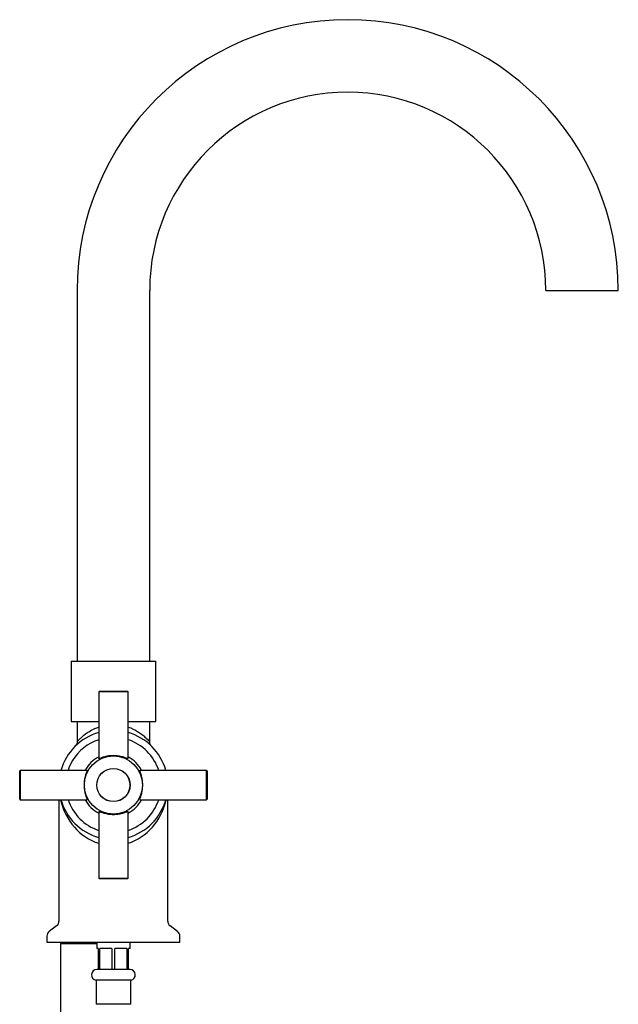
# Model space of a CAD drawing. Units: millimetres. Extents: x 3 to 2996, y 5 to 2995.
# Drawn here: x 2375 to 2573, y 1479 to 1805 of the extents above; entities that cross this region are included whole.
import ezdxf

# ---------------------------------------------------------------- set-up
doc = ezdxf.new("R2010")
doc.units = ezdxf.units.MM

msp = doc.modelspace()

# ---------------------------------------------------------------- linework, layer by layer
at = {"color": 7, "linetype": 'Continuous', "lineweight": 25}
for p, q in [((2393.89, 1715.25), (2393.89, 1592.75)), ((2417.89, 1592.75), (2417.89, 1715.25)), ((2548.89, 1715.25), (2572.89, 1715.25)), ((2391.89, 1592.75), (2391.89, 1572.75)), ((2391.89, 1592.75), (2419.89, 1592.75)), ((2419.89, 1572.75), (2419.89, 1592.75)), ((2401.24, 1582.75), (2401.04, 1582.55)), ((2401.04, 1582.55), (2401.04, 1560.49)), ((2405.89, 1582.55), (2401.04, 1582.55)), ((2401.24, 1582.75), (2405.89, 1582.75)), ((2405.89, 1582.75), (2410.54, 1582.75)), ((2410.74, 1582.55), (2405.89, 1582.55)), ((2410.74, 1582.55), (2410.54, 1582.75)), ((2410.74, 1560.52), (2410.74, 1582.55)), ((2391.89, 1572.75), (2401.04, 1572.75)), ((2393.89, 1572.75), (2393.89, 1566.05)), ((2410.74, 1572.75), (2419.89, 1572.75)), ((2417.89, 1566.13), (2417.89, 1572.75)), ((2375.09, 1556.6), (2374.89, 1556.4)), ((2374.89, 1552.84), (2374.89, 1556.4)), ((2397.14, 1556.6), (2375.09, 1556.6)), ((2375.09, 1556.6), (2375.09, 1552.88)), ((2436.69, 1556.6), (2414.63, 1556.6)), ((2436.89, 1556.4), (2436.69, 1556.6)), ((2436.69, 1549.14), (2436.69, 1556.6)), ((2436.89, 1556.4), (2436.89, 1549.25)), ((2374.89, 1547.1), (2374.89, 1552.84)), ((2375.09, 1552.88), (2375.09, 1546.9)), ((2374.89, 1547.1), (2375.09, 1546.9)), ((2375.09, 1546.9), (2397.14, 1546.9)), ((2387.89, 1546.9), (2387.89, 1506.75)), ((2414.66, 1546.9), (2436.69, 1546.9)), ((2423.89, 1506.75), (2423.89, 1546.9)), ((2436.69, 1546.9), (2436.69, 1549.14)), ((2436.69, 1546.9), (2436.89, 1547.1)), ((2436.89, 1549.25), (2436.89, 1547.1)), ((2401.04, 1543), (2401.04, 1520.95)), ((2410.74, 1520.95), (2410.74, 1543)), ((2401.04, 1520.95), (2401.24, 1520.75)), ((2401.04, 1520.95), (2410.68, 1520.95)), ((2410.54, 1520.75), (2401.24, 1520.75)), ((2410.54, 1520.75), (2410.74, 1520.95)), ((2410.68, 1520.95), (2410.74, 1520.95)), ((2387.09, 1505.15), (2384.69, 1503.35)), ((2427.09, 1503.35), (2424.69, 1505.15)), ((2383.89, 1501.75), (2383.89, 1499.75)), ((2427.89, 1499.75), (2427.89, 1501.75)), ((2383.89, 1499.75), (2427.89, 1499.75)), ((2388.84, 1499.75), (2388.34, 1499.25)), ((2388.34, 1499.25), (2388.34, 1460.25)), ((2400.39, 1499.25), (2388.34, 1499.25)), ((2400.39, 1499.75), (2400.39, 1497.75)), ((2400.89, 1497.75), (2400.39, 1497.75)), ((2400.89, 1497.75), (2400.89, 1490.75)), ((2405.38, 1497.75), (2401.41, 1497.75)), ((2401.41, 1490.75), (2401.41, 1497.75)), ((2405.38, 1497.75), (2405.38, 1490.75)), ((2410.38, 1497.75), (2406.41, 1497.75)), ((2406.41, 1490.75), (2406.41, 1497.75)), ((2410.38, 1497.75), (2410.38, 1490.75)), ((2411.39, 1497.75), (2410.89, 1497.75)), ((2410.89, 1490.75), (2410.89, 1497.75)), ((2411.39, 1497.75), (2411.39, 1499.75)), ((2400.89, 1490.75), (2400.39, 1490.75)), ((2401.41, 1490.75), (2400.89, 1490.75)), ((2405.38, 1490.75), (2401.41, 1490.75)), ((2406.41, 1490.75), (2405.38, 1490.75)), ((2410.38, 1490.75), (2406.41, 1490.75)), ((2410.89, 1490.75), (2410.38, 1490.75)), ((2411.39, 1490.75), (2410.89, 1490.75)), ((2400.14, 1487.26), (2400.14, 1479.26)), ((2411.64, 1487.26), (2400.14, 1487.26)), ((2411.64, 1479.26), (2411.64, 1487.26)), ((2411.64, 1479.26), (2400.14, 1479.26))]:
    msp.add_line(p, q, dxfattribs=at)
at = {"color": 7, "linetype": 'Continuous', "lineweight": 25, "flags": 128}
msp.add_lwpolyline([(2392.36, 1559.81), (2391.31, 1557.71), (2390.91, 1556.6)], dxfattribs=at)
at = {"color": 7, "linetype": 'Continuous', "lineweight": 25}
for radius in [9.6, 5.5, 5.48]:
    msp.add_circle((2405.89, 1551.75), radius, dxfattribs=at)
for centre, radius, start, end in [((2483.39, 1715.25), 89.5, 0, 180), ((2483.39, 1715.25), 65.5, 0, 180), ((2405.89, 1551.75), 18, 105.6312, 164.3688), ((2405.89, 1551.75), 18, 15.6312, 74.3688), ((2405.89, 1551.75), 15.75, 107.9349, 149.2185), ((2405.89, 1551.75), 15.75, 17.9349, 72.0651), ((2405.89, 1551.75), 10.5, 117.5101, 152.4899), ((2405.89, 1551.75), 10.5, 27.5101, 62.4899), ((2405.89, 1551.75), 18, 195.6312, 254.3688), ((2405.89, 1551.75), 15.75, 197.9349, 252.0651), ((2405.89, 1551.75), 10.5, 207.5101, 242.4899), ((2405.89, 1551.75), 10.5, 297.5101, 332.4899), ((2405.89, 1551.75), 15.75, 287.9349, 342.0651), ((2405.89, 1551.75), 18, 285.6312, 344.3688), ((2385.89, 1506.75), 2, 306.8699, 0), ((2425.89, 1506.75), 2, 180, 233.1301), ((2385.89, 1501.75), 2, 126.8699, 180), ((2425.89, 1501.75), 2, 0, 53.1301), ((2400.39, 1489), 1.75, 90, 261.8079), ((2411.39, 1489), 1.75, 278.1921, 90)]:
    msp.add_arc(centre, radius, start, end, dxfattribs=at)
for start_param, end_param in [(1.815738, 2.868777), (3.414409, 4.467447)]:
    msp.add_ellipse((2405.89, 1551.75), major_axis=(0, 20), ratio=0.9, start_param=start_param, end_param=end_param, dxfattribs=at)
for points, knots in [([(2393.9, 1566.05), (2393.97, 1566.12), (2394.08, 1566.25), (2394.79, 1567.01), (2395.89, 1568.04), (2397.53, 1569.28), (2399.46, 1570.35), (2400.6, 1570.74), (2401.04, 1570.9)], [0, 0, 0, 0, 0.199448, 0.331156, 0.463101, 0.734697, 0.896776, 1, 1, 1, 1]), ([(2410.74, 1570.91), (2411.04, 1570.81), (2412.5, 1570.33), (2414.22, 1569.29), (2415.84, 1568.07), (2417.01, 1567.01), (2417.82, 1566.12), (2417.81, 1566.13), (2417.81, 1566.13)], [0, 0, 0, 0, 0.06887, 0.336325, 0.488767, 0.6411, 0.872092, 1, 1, 1, 1]), ([(2393.89, 1566.05), (2393.88, 1565.91), (2393.87, 1565.65), (2393.76, 1565.3), (2393.64, 1565.05), (2393.55, 1564.93), (2393.53, 1564.89)], [0, 0, 0, 0, 0.321058, 0.638819, 0.894931, 1, 1, 1, 1]), ([(2418.26, 1564.89), (2418.19, 1565.01), (2418.01, 1565.29), (2417.88, 1565.73), (2417.91, 1566.02), (2417.92, 1566.12)], [0, 0, 0, 0, 0.316007, 0.76878, 1, 1, 1, 1]), ([(2410.73, 1560.53), (2410.74, 1560.5), (2410.75, 1560.43), (2410.23, 1560.62), (2409.31, 1560.94), (2407.96, 1561.3), (2406.35, 1561.49), (2404.73, 1561.43), (2403.28, 1561.18), (2402.06, 1560.81), (2401.26, 1560.51), (2400.93, 1560.41), (2401, 1560.49), (2401.01, 1560.5)], [0, 0, 0, 0, 0.064466, 0.157976, 0.25626, 0.365131, 0.474469, 0.575173, 0.672931, 0.776647, 0.887374, 0.992981, 1, 1, 1, 1]), ([(2397.14, 1556.62), (2397.16, 1556.6), (2397.2, 1556.55), (2396.96, 1555.91), (2396.61, 1554.89), (2396.28, 1553.46), (2396.15, 1551.81), (2396.26, 1550.23), (2396.55, 1548.83), (2396.92, 1547.7), (2397.2, 1546.96), (2397.16, 1546.91), (2397.14, 1546.89)], [0, 0, 0, 0, 0.086848, 0.180143, 0.281027, 0.391333, 0.498873, 0.597997, 0.696509, 0.802244, 0.91322, 1, 1, 1, 1]), ([(2414.67, 1546.92), (2414.64, 1546.91), (2414.57, 1546.9), (2414.76, 1547.41), (2415.09, 1548.33), (2415.44, 1549.68), (2415.63, 1551.3), (2415.57, 1552.92), (2415.32, 1554.36), (2414.95, 1555.59), (2414.65, 1556.39), (2414.55, 1556.72), (2414.63, 1556.64), (2414.64, 1556.64)], [0, 0, 0, 0, 0.064466, 0.157976, 0.25626, 0.365131, 0.474469, 0.575173, 0.672931, 0.776647, 0.887374, 0.992981, 1, 1, 1, 1]), ([(2401.02, 1543), (2401.05, 1543.02), (2401.1, 1543.06), (2401.73, 1542.82), (2402.76, 1542.47), (2404.19, 1542.14), (2405.83, 1542.01), (2407.41, 1542.12), (2408.82, 1542.41), (2409.95, 1542.78), (2410.68, 1543.06), (2410.74, 1543.02), (2410.76, 1543)], [0, 0, 0, 0, 0.086848, 0.180143, 0.281027, 0.391333, 0.498873, 0.597997, 0.696509, 0.802244, 0.91322, 1, 1, 1, 1])]:
    msp.add_open_spline(points, degree=3, knots=knots, dxfattribs=at)

doc.saveas('drawing.dxf')
